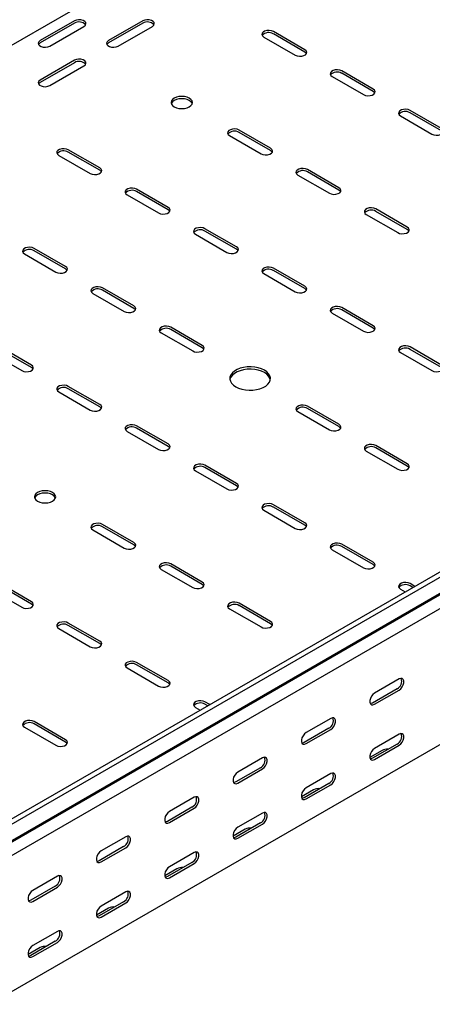
# Model space of a CAD drawing. Units: millimetres. Extents: x 80 to 3364, y 142 to 2624.
# Drawn here: x 1934 to 2147, y 462 to 972 of the extents above; entities that cross this region are included whole.
import ezdxf

# ---------------------------------------------------------------- set-up
doc = ezdxf.new("R2010")
doc.units = ezdxf.units.MM

msp = doc.modelspace()

# ---------------------------------------------------------------- linework, layer by layer
at = {"color": 7, "linetype": 'Continuous', "lineweight": 25}
for p, q in [((2707.83, 1407.91), (940.06, 387.4)), ((3124.32, 1247.88), (1356.55, 227.37)), ((3126.73, 1246.49), (1358.96, 225.98)), ((1362.91, 219.87), (3130.68, 1240.38)), ((1359.89, 217.45), (3127.65, 1237.96)), ((3131.03, 1232.73), (1363.27, 212.22)), ((3131.03, 1162.37), (1363.27, 141.86)), ((1961.83, 971.13), (1944.16, 960.93)), ((1961.83, 969.91), (1944.16, 959.7)), ((1997.19, 971.13), (1979.51, 960.93)), ((1997.19, 969.91), (1979.51, 959.7)), ((1949.11, 958.07), (1966.78, 968.27)), ((1984.46, 958.07), (2002.14, 968.27)), ((2080.98, 956.23), (2064.72, 965.62)), ((2080.98, 955.01), (2064.72, 964.4)), ((2059.77, 962.76), (2076.03, 953.37)), ((1961.83, 950.72), (1944.16, 940.52)), ((1961.83, 949.5), (1944.16, 939.29)), ((1949.11, 937.66), (1966.78, 947.86)), ((2116.34, 935.82), (2100.07, 945.21)), ((2116.34, 934.6), (2100.07, 943.99)), ((2095.12, 942.35), (2111.39, 932.96)), ((2151.69, 915.41), (2135.43, 924.8)), ((2151.69, 914.19), (2135.43, 923.58)), ((2130.48, 921.94), (2146.74, 912.55)), ((2063.3, 905.21), (2047.04, 914.6)), ((2063.3, 903.98), (2047.04, 913.37)), ((2042.09, 911.74), (2058.35, 902.35)), ((1974.91, 895), (1958.65, 904.39)), ((1974.91, 893.78), (1958.65, 903.17)), ((1953.7, 901.53), (1969.96, 892.14)), ((2098.66, 884.8), (2082.39, 894.19)), ((2098.66, 883.57), (2082.39, 892.96)), ((2077.45, 891.33), (2093.71, 881.94)), ((2010.27, 874.59), (1994.01, 883.98)), ((2010.27, 873.37), (1994.01, 882.76)), ((1989.06, 881.12), (2005.32, 871.73)), ((2134.01, 864.39), (2117.75, 873.77)), ((2134.01, 863.16), (2117.75, 872.55)), ((2112.8, 870.92), (2129.06, 861.53)), ((2045.63, 854.18), (2029.36, 863.57)), ((2045.63, 852.96), (2029.36, 862.35)), ((2024.41, 860.71), (2040.68, 851.32)), ((1957.24, 843.98), (1940.97, 853.36)), ((1957.24, 842.75), (1940.97, 852.14)), ((1936.02, 850.51), (1952.29, 841.12)), ((2080.98, 833.77), (2064.72, 843.16)), ((2080.98, 832.55), (2064.72, 841.93)), ((2059.77, 840.3), (2076.03, 830.91)), ((1992.59, 823.57), (1976.33, 832.95)), ((1992.59, 822.34), (1976.33, 831.73)), ((1971.38, 830.1), (1987.64, 820.71)), ((2116.34, 813.36), (2100.07, 822.75)), ((2116.34, 812.14), (2100.07, 821.52)), ((2095.12, 819.89), (2111.39, 810.5)), ((2027.95, 803.16), (2011.68, 812.54)), ((2027.95, 801.93), (2011.68, 811.32)), ((2006.73, 809.69), (2023, 800.3)), ((1939.56, 792.95), (1923.3, 802.34)), ((1939.56, 791.73), (1923.3, 801.11)), ((2151.69, 792.95), (2135.43, 802.34)), ((2151.69, 791.73), (2135.43, 801.11)), ((1918.35, 799.48), (1934.61, 790.09)), ((2130.48, 799.48), (2146.74, 790.09)), ((1974.91, 772.54), (1958.65, 781.93)), ((1974.91, 771.32), (1958.65, 780.7)), ((1953.7, 779.07), (1969.96, 769.68)), ((2098.66, 762.34), (2082.39, 771.72)), ((2098.66, 761.11), (2082.39, 770.5)), ((2077.45, 768.87), (2093.71, 759.48)), ((2010.27, 752.13), (1994.01, 761.52)), ((2010.27, 750.91), (1994.01, 760.29)), ((1989.06, 758.66), (2005.32, 749.27)), ((2134.01, 741.93), (2117.75, 751.31)), ((2134.01, 740.7), (2117.75, 750.09)), ((2112.8, 748.46), (2129.06, 739.07)), ((2045.63, 731.72), (2029.36, 741.11)), ((2045.63, 730.5), (2029.36, 739.88)), ((2024.41, 738.25), (2040.68, 728.86)), ((2080.98, 711.31), (2064.72, 720.7)), ((2080.98, 710.08), (2064.72, 719.47)), ((2059.77, 717.84), (2076.03, 708.45)), ((1992.59, 701.1), (1976.33, 710.49)), ((1992.59, 699.88), (1976.33, 709.27)), ((1971.38, 707.64), (1987.64, 698.25)), ((2116.34, 690.9), (2100.07, 700.29)), ((2116.34, 689.67), (2100.07, 699.06)), ((2095.12, 697.43), (2111.39, 688.04)), ((2027.95, 680.69), (2011.68, 690.08)), ((2027.95, 679.47), (2011.68, 688.86)), ((2006.73, 687.23), (2023, 677.84)), ((1939.56, 670.49), (1923.3, 679.88)), ((1939.56, 669.26), (1923.3, 678.65)), ((2137.92, 678.44), (2135.43, 679.88)), ((2136.85, 677.83), (2135.43, 678.65)), ((1918.35, 677.02), (1934.61, 667.63)), ((2130.48, 677.02), (2132.97, 675.58)), ((2063.3, 660.28), (2047.04, 669.67)), ((2063.3, 659.06), (2047.04, 668.45)), ((2042.09, 666.82), (2058.35, 657.43)), ((1974.91, 650.08), (1958.65, 659.47)), ((1974.91, 648.85), (1958.65, 658.24)), ((1953.7, 656.61), (1969.96, 647.22)), ((2010.27, 629.67), (1994.01, 639.06)), ((2010.27, 628.44), (1994.01, 637.83)), ((1989.06, 636.2), (2005.32, 626.81)), ((2129.77, 630.49), (2117.04, 623.14)), ((2128.71, 625.39), (2115.98, 618.04)), ((2117.04, 617.43), (2129.77, 624.78)), ((2031.85, 617.21), (2029.36, 618.65)), ((2030.79, 616.6), (2029.36, 617.42)), ((2024.41, 615.79), (2026.9, 614.35)), ((1957.24, 599.05), (1940.97, 608.44)), ((1957.24, 597.83), (1940.97, 607.22)), ((2094.42, 610.08), (2081.69, 602.73)), ((1936.02, 605.58), (1952.29, 596.2)), ((2093.36, 604.98), (2080.63, 597.63)), ((2081.69, 597.02), (2094.42, 604.37)), ((2129.77, 601.91), (2117.04, 594.57)), ((2128.71, 596.81), (2115.98, 589.46)), ((2120.93, 593.54), (2114.59, 589.88)), ((2117.04, 588.85), (2129.77, 596.2)), ((2059.06, 589.67), (2046.33, 582.32)), ((2058, 584.57), (2045.27, 577.22)), ((2046.33, 576.61), (2059.06, 583.96)), ((2094.42, 581.5), (2081.69, 574.16)), ((2093.36, 576.4), (2080.63, 569.05)), ((2085.58, 573.13), (2079.24, 569.47)), ((2081.69, 568.44), (2094.42, 575.79)), ((2023.71, 569.26), (2010.98, 561.91)), ((2022.64, 564.16), (2009.92, 556.81)), ((2010.98, 556.2), (2023.71, 563.55)), ((2059.06, 561.09), (2046.33, 553.75)), ((2058, 555.99), (2045.27, 548.64)), ((2050.22, 552.72), (2043.88, 549.06)), ((2046.33, 548.03), (2059.06, 555.38)), ((1988.35, 548.85), (1975.62, 541.5)), ((1987.29, 543.75), (1974.56, 536.4)), ((1975.62, 535.79), (1988.35, 543.14)), ((2023.71, 540.68), (2010.98, 533.34)), ((2022.64, 535.58), (2009.92, 528.23)), ((2014.87, 532.31), (2008.53, 528.65)), ((2010.98, 527.62), (2023.71, 534.97)), ((1952.99, 528.44), (1940.27, 521.09)), ((1951.93, 523.34), (1939.21, 515.99)), ((1940.27, 515.38), (1952.99, 522.73)), ((1988.35, 520.27), (1975.62, 512.93)), ((1987.29, 515.17), (1974.56, 507.82)), ((1979.51, 511.9), (1973.17, 508.24)), ((1975.62, 507.21), (1988.35, 514.56)), ((1952.99, 499.86), (1940.27, 492.51)), ((1951.93, 494.76), (1939.21, 487.41)), ((1944.16, 491.49), (1937.82, 487.83)), ((1940.27, 486.8), (1952.99, 494.15))]:
    msp.add_line(p, q, dxfattribs=at)
at = {"color": 7, "linetype": 'Continuous', "lineweight": 25, "flags": 128}
for points in [[(1966.78, 968.27), (1967.48, 968.85), (1967.79, 969.53), (1967.69, 970.23), (1967.18, 970.86), (1966.32, 971.36), (1965.21, 971.65), (1964, 971.72), (1962.83, 971.53), (1961.83, 971.13)], [(2002.14, 968.27), (2002.84, 968.85), (2003.15, 969.53), (2003.04, 970.23), (2002.53, 970.86), (2001.67, 971.36), (2000.57, 971.65), (1999.36, 971.72), (1998.18, 971.53), (1997.19, 971.13)], [(2064.72, 965.62), (2063.72, 966.02), (2062.55, 966.2), (2061.34, 966.14), (2060.23, 965.85), (2059.38, 965.35), (2058.86, 964.72), (2058.76, 964.02), (2059.07, 963.34), (2059.77, 962.76)], [(1944.16, 960.93), (1943.46, 960.35), (1943.14, 959.67), (1943.25, 958.97), (1943.76, 958.34), (1944.62, 957.84), (1945.72, 957.55), (1946.94, 957.48), (1948.11, 957.67), (1949.11, 958.07)], [(1944.16, 959.7), (1943.46, 959.13), (1943.3, 958.89)], [(1979.51, 960.93), (1978.81, 960.35), (1978.5, 959.67), (1978.61, 958.97), (1979.12, 958.34), (1979.98, 957.84), (1981.08, 957.55), (1982.29, 957.48), (1983.46, 957.67), (1984.46, 958.07)], [(1979.51, 959.7), (1978.81, 959.13), (1978.65, 958.89)], [(2076.03, 953.37), (2077.03, 952.97), (2078.2, 952.79), (2079.41, 952.85), (2080.51, 953.15), (2081.37, 953.64), (2081.89, 954.28), (2081.99, 954.98), (2081.68, 955.66), (2080.98, 956.23)], [(2081.84, 954.19), (2081.68, 954.43), (2080.98, 955.01)], [(1966.78, 947.86), (1967.48, 948.44), (1967.79, 949.12), (1967.69, 949.82), (1967.18, 950.45), (1966.32, 950.95), (1965.21, 951.24), (1964, 951.31), (1962.83, 951.12), (1961.83, 950.72)], [(2100.07, 945.21), (2099.08, 945.61), (2097.9, 945.79), (2096.69, 945.73), (2095.59, 945.44), (2094.73, 944.94), (2094.22, 944.3), (2094.11, 943.61), (2094.43, 942.93), (2095.12, 942.35)], [(1944.16, 940.52), (1943.46, 939.94), (1943.14, 939.26), (1943.25, 938.56), (1943.76, 937.93), (1944.62, 937.43), (1945.72, 937.14), (1946.94, 937.07), (1948.11, 937.26), (1949.11, 937.66)], [(1944.16, 939.29), (1943.46, 938.72), (1943.3, 938.48)], [(2111.39, 932.96), (2112.38, 932.56), (2113.56, 932.38), (2114.77, 932.44), (2115.87, 932.74), (2116.73, 933.23), (2117.24, 933.87), (2117.35, 934.57), (2117.03, 935.25), (2116.34, 935.82)], [(2117.2, 933.78), (2117.03, 934.02), (2116.34, 934.6)], [(2021.23, 931.13), (2020.09, 931.63), (2018.76, 931.95), (2017.34, 932.06), (2015.92, 931.95), (2014.59, 931.63), (2013.45, 931.13), (2012.58, 930.47), (2012.03, 929.7), (2011.84, 928.88), (2012.03, 928.06), (2012.58, 927.29), (2013.45, 926.64), (2014.59, 926.13), (2015.92, 925.82), (2017.34, 925.71), (2018.76, 925.82), (2020.09, 926.13), (2021.23, 926.64), (2022.1, 927.29), (2022.65, 928.06), (2022.84, 928.88), (2022.65, 929.7), (2022.1, 930.47), (2021.23, 931.13)], [(2022.74, 928.27), (2022.65, 928.48), (2022.1, 929.25), (2021.23, 929.9), (2020.09, 930.41), (2018.76, 930.72), (2017.34, 930.83), (2015.92, 930.72), (2014.59, 930.41), (2013.45, 929.9), (2012.58, 929.25), (2012.03, 928.48), (2011.94, 928.27)], [(2135.43, 924.8), (2134.43, 925.2), (2133.26, 925.38), (2132.05, 925.32), (2130.95, 925.03), (2130.09, 924.53), (2129.57, 923.89), (2129.47, 923.2), (2129.78, 922.52), (2130.48, 921.94)], [(2047.04, 914.6), (2046.04, 915), (2044.87, 915.18), (2043.66, 915.12), (2042.56, 914.82), (2041.7, 914.33), (2041.18, 913.69), (2041.08, 912.99), (2041.39, 912.31), (2042.09, 911.74)], [(2146.74, 912.55), (2147.74, 912.15), (2148.91, 911.97), (2150.12, 912.03), (2151.22, 912.33), (2152.08, 912.82), (2152.6, 913.46), (2152.7, 914.16), (2152.39, 914.84), (2151.69, 915.41)], [(1958.65, 904.39), (1957.66, 904.79), (1956.48, 904.97), (1955.27, 904.91), (1954.17, 904.62), (1953.31, 904.12), (1952.8, 903.48), (1952.69, 902.79), (1953, 902.11), (1953.7, 901.53)], [(2058.35, 902.35), (2059.35, 901.95), (2060.52, 901.77), (2061.73, 901.83), (2062.84, 902.12), (2063.7, 902.62), (2064.21, 903.25), (2064.31, 903.95), (2064, 904.63), (2063.3, 905.21)], [(2064.16, 903.17), (2064, 903.41), (2063.3, 903.98)], [(1969.96, 892.14), (1970.96, 891.74), (1972.13, 891.56), (1973.35, 891.62), (1974.45, 891.92), (1975.31, 892.41), (1975.82, 893.05), (1975.93, 893.75), (1975.61, 894.43), (1974.91, 895)], [(1975.78, 892.96), (1975.61, 893.2), (1974.91, 893.78)], [(2082.39, 894.19), (2081.4, 894.59), (2080.23, 894.77), (2079.01, 894.71), (2077.91, 894.41), (2077.05, 893.92), (2076.54, 893.28), (2076.43, 892.58), (2076.75, 891.9), (2077.45, 891.33)], [(1994.01, 883.98), (1993.01, 884.38), (1991.84, 884.56), (1990.63, 884.5), (1989.52, 884.21), (1988.66, 883.71), (1988.15, 883.07), (1988.05, 882.38), (1988.36, 881.7), (1989.06, 881.12)], [(2093.71, 881.94), (2094.7, 881.54), (2095.88, 881.35), (2097.09, 881.42), (2098.19, 881.71), (2099.05, 882.21), (2099.56, 882.84), (2099.67, 883.54), (2099.36, 884.22), (2098.66, 884.8)], [(2099.52, 882.76), (2099.36, 883), (2098.66, 883.57)], [(2005.32, 871.73), (2006.32, 871.33), (2007.49, 871.15), (2008.7, 871.21), (2009.8, 871.51), (2010.66, 872), (2011.18, 872.64), (2011.28, 873.34), (2010.97, 874.02), (2010.27, 874.59)], [(2011.13, 872.55), (2010.97, 872.79), (2010.27, 873.37)], [(2117.75, 873.77), (2116.75, 874.18), (2115.58, 874.36), (2114.37, 874.3), (2113.27, 874), (2112.41, 873.51), (2111.89, 872.87), (2111.79, 872.17), (2112.1, 871.49), (2112.8, 870.92)], [(2029.36, 863.57), (2028.37, 863.97), (2027.19, 864.15), (2025.98, 864.09), (2024.88, 863.8), (2024.02, 863.3), (2023.51, 862.66), (2023.4, 861.97), (2023.71, 861.29), (2024.41, 860.71)], [(2129.06, 861.53), (2130.06, 861.13), (2131.23, 860.94), (2132.44, 861.01), (2133.55, 861.3), (2134.41, 861.8), (2134.92, 862.43), (2135.03, 863.13), (2134.71, 863.81), (2134.01, 864.39)], [(2134.87, 862.35), (2134.71, 862.59), (2134.01, 863.16)], [(1940.97, 853.36), (1939.98, 853.77), (1938.8, 853.95), (1937.59, 853.89), (1936.49, 853.59), (1935.63, 853.09), (1935.12, 852.46), (1935.01, 851.76), (1935.33, 851.08), (1936.02, 850.51)], [(2040.68, 851.32), (2041.67, 850.92), (2042.85, 850.74), (2044.06, 850.8), (2045.16, 851.1), (2046.02, 851.59), (2046.53, 852.23), (2046.64, 852.93), (2046.32, 853.61), (2045.63, 854.18)], [(2046.49, 852.14), (2046.32, 852.38), (2045.63, 852.96)], [(1952.29, 841.12), (1953.28, 840.72), (1954.46, 840.53), (1955.67, 840.6), (1956.77, 840.89), (1957.63, 841.39), (1958.14, 842.02), (1958.25, 842.72), (1957.93, 843.4), (1957.24, 843.98)], [(1958.1, 841.93), (1957.93, 842.18), (1957.24, 842.75)], [(2064.72, 843.16), (2063.72, 843.56), (2062.55, 843.74), (2061.34, 843.68), (2060.23, 843.39), (2059.38, 842.89), (2058.86, 842.25), (2058.76, 841.55), (2059.07, 840.88), (2059.77, 840.3)], [(1976.33, 832.95), (1975.33, 833.36), (1974.16, 833.54), (1972.95, 833.48), (1971.85, 833.18), (1970.99, 832.68), (1970.47, 832.05), (1970.37, 831.35), (1970.68, 830.67), (1971.38, 830.1)], [(2076.03, 830.91), (2077.03, 830.51), (2078.2, 830.33), (2079.41, 830.39), (2080.51, 830.69), (2081.37, 831.18), (2081.89, 831.82), (2081.99, 832.52), (2081.68, 833.2), (2080.98, 833.77)], [(2081.84, 831.73), (2081.68, 831.97), (2080.98, 832.55)], [(1987.64, 820.71), (1988.64, 820.31), (1989.81, 820.12), (1991.02, 820.19), (1992.12, 820.48), (1992.98, 820.98), (1993.5, 821.61), (1993.6, 822.31), (1993.29, 822.99), (1992.59, 823.57)], [(1993.45, 821.52), (1993.29, 821.77), (1992.59, 822.34)], [(2100.07, 822.75), (2099.08, 823.15), (2097.9, 823.33), (2096.69, 823.27), (2095.59, 822.98), (2094.73, 822.48), (2094.22, 821.84), (2094.11, 821.14), (2094.43, 820.47), (2095.12, 819.89)], [(2011.68, 812.54), (2010.69, 812.95), (2009.51, 813.13), (2008.3, 813.07), (2007.2, 812.77), (2006.34, 812.27), (2005.83, 811.64), (2005.72, 810.94), (2006.04, 810.26), (2006.73, 809.69)], [(2111.39, 810.5), (2112.38, 810.1), (2113.56, 809.92), (2114.77, 809.98), (2115.87, 810.28), (2116.73, 810.77), (2117.24, 811.41), (2117.35, 812.11), (2117.03, 812.79), (2116.34, 813.36)], [(2117.2, 811.32), (2117.03, 811.56), (2116.34, 812.14)], [(2023, 800.3), (2023.99, 799.9), (2025.17, 799.71), (2026.38, 799.78), (2027.48, 800.07), (2028.34, 800.57), (2028.85, 801.2), (2028.96, 801.9), (2028.64, 802.58), (2027.95, 803.16)], [(2028.81, 801.11), (2028.64, 801.36), (2027.95, 801.93)], [(2135.43, 802.34), (2134.43, 802.74), (2133.26, 802.92), (2132.05, 802.86), (2130.95, 802.57), (2130.09, 802.07), (2129.57, 801.43), (2129.47, 800.73), (2129.78, 800.06), (2130.48, 799.48)], [(1934.61, 790.09), (1935.61, 789.69), (1936.78, 789.51), (1937.99, 789.57), (1939.09, 789.87), (1939.95, 790.36), (1940.47, 791), (1940.57, 791.7), (1940.26, 792.38), (1939.56, 792.95)], [(1940.42, 790.91), (1940.26, 791.15), (1939.56, 791.73)], [(2045.27, 781.72), (2046.76, 781.01), (2048.46, 780.47), (2050.29, 780.11), (2052.21, 779.96), (2054.15, 780.01), (2056.03, 780.26), (2057.81, 780.72), (2059.4, 781.35), (2060.77, 782.14), (2061.87, 783.06), (2062.65, 784.08), (2063.1, 785.17), (2063.19, 786.29), (2062.92, 787.4), (2062.3, 788.46), (2061.36, 789.44), (2060.12, 790.3), (2058.63, 791.01), (2056.94, 791.56), (2055.1, 791.91), (2053.18, 792.07), (2051.25, 792.01), (2049.36, 791.76), (2047.59, 791.31), (2045.99, 790.67), (2044.62, 789.88), (2043.52, 788.96), (2042.74, 787.94), (2042.3, 786.85), (2042.21, 785.73), (2042.48, 784.62), (2043.09, 783.56), (2044.03, 782.59), (2045.27, 781.72)], [(2063.14, 785.4), (2062.92, 786.17), (2062.3, 787.23), (2061.36, 788.21), (2060.12, 789.07), (2058.63, 789.79), (2056.94, 790.33), (2055.1, 790.69), (2053.18, 790.84), (2051.25, 790.79), (2049.36, 790.53), (2047.59, 790.08), (2045.99, 789.45), (2044.62, 788.66), (2043.52, 787.74), (2042.74, 786.71), (2042.3, 785.62), (2042.25, 785.4)], [(2146.74, 790.09), (2147.74, 789.69), (2148.91, 789.51), (2150.12, 789.57), (2151.22, 789.87), (2152.08, 790.36), (2152.6, 791), (2152.7, 791.7), (2152.39, 792.38), (2151.69, 792.95)], [(1958.65, 781.93), (1957.66, 782.33), (1956.48, 782.51), (1955.27, 782.45), (1954.17, 782.16), (1953.31, 781.66), (1952.8, 781.02), (1952.69, 780.32), (1953, 779.65), (1953.7, 779.07)], [(1969.96, 769.68), (1970.96, 769.28), (1972.13, 769.1), (1973.35, 769.16), (1974.45, 769.46), (1975.31, 769.95), (1975.82, 770.59), (1975.93, 771.29), (1975.61, 771.97), (1974.91, 772.54)], [(1975.78, 770.5), (1975.61, 770.74), (1974.91, 771.32)], [(2082.39, 771.72), (2081.4, 772.13), (2080.23, 772.31), (2079.01, 772.25), (2077.91, 771.95), (2077.05, 771.45), (2076.54, 770.82), (2076.43, 770.12), (2076.75, 769.44), (2077.45, 768.87)], [(1994.01, 761.52), (1993.01, 761.92), (1991.84, 762.1), (1990.63, 762.04), (1989.52, 761.75), (1988.66, 761.25), (1988.15, 760.61), (1988.05, 759.91), (1988.36, 759.24), (1989.06, 758.66)], [(2093.71, 759.48), (2094.7, 759.08), (2095.88, 758.89), (2097.09, 758.95), (2098.19, 759.25), (2099.05, 759.75), (2099.56, 760.38), (2099.67, 761.08), (2099.36, 761.76), (2098.66, 762.34)], [(2099.52, 760.29), (2099.36, 760.54), (2098.66, 761.11)], [(2005.32, 749.27), (2006.32, 748.87), (2007.49, 748.69), (2008.7, 748.75), (2009.8, 749.05), (2010.66, 749.54), (2011.18, 750.18), (2011.28, 750.88), (2010.97, 751.56), (2010.27, 752.13)], [(2011.13, 750.09), (2010.97, 750.33), (2010.27, 750.91)], [(2117.75, 751.31), (2116.75, 751.72), (2115.58, 751.9), (2114.37, 751.84), (2113.27, 751.54), (2112.41, 751.04), (2111.89, 750.41), (2111.79, 749.71), (2112.1, 749.03), (2112.8, 748.46)], [(2029.36, 741.11), (2028.37, 741.51), (2027.19, 741.69), (2025.98, 741.63), (2024.88, 741.33), (2024.02, 740.84), (2023.51, 740.2), (2023.4, 739.5), (2023.71, 738.83), (2024.41, 738.25)], [(2129.06, 739.07), (2130.06, 738.67), (2131.23, 738.48), (2132.44, 738.54), (2133.55, 738.84), (2134.41, 739.34), (2134.92, 739.97), (2135.03, 740.67), (2134.71, 741.35), (2134.01, 741.93)], [(2134.87, 739.88), (2134.71, 740.13), (2134.01, 740.7)], [(2040.68, 728.86), (2041.67, 728.46), (2042.85, 728.28), (2044.06, 728.34), (2045.16, 728.64), (2046.02, 729.13), (2046.53, 729.77), (2046.64, 730.47), (2046.32, 731.15), (2045.63, 731.72)], [(2046.49, 729.68), (2046.32, 729.92), (2045.63, 730.5)], [(1942.74, 722.54), (1943.88, 722.03), (1945.21, 721.71), (1946.63, 721.61), (1948.05, 721.71), (1949.38, 722.03), (1950.52, 722.54), (1951.39, 723.19), (1951.94, 723.96), (1952.13, 724.78), (1951.94, 725.6), (1951.39, 726.37), (1950.52, 727.03), (1949.38, 727.53), (1948.05, 727.85), (1946.63, 727.96), (1945.21, 727.85), (1943.88, 727.53), (1942.74, 727.03), (1941.87, 726.37), (1941.32, 725.6), (1941.13, 724.78), (1941.32, 723.96), (1941.87, 723.19), (1942.74, 722.54)], [(1952.03, 724.17), (1951.94, 724.38), (1951.39, 725.14), (1950.52, 725.8), (1949.38, 726.31), (1948.05, 726.62), (1946.63, 726.73), (1945.21, 726.62), (1943.88, 726.31), (1942.74, 725.8), (1941.87, 725.14), (1941.32, 724.38), (1941.23, 724.17)], [(2064.72, 720.7), (2063.72, 721.1), (2062.55, 721.28), (2061.34, 721.22), (2060.23, 720.92), (2059.38, 720.43), (2058.86, 719.79), (2058.76, 719.09), (2059.07, 718.42), (2059.77, 717.84)], [(1976.33, 710.49), (1975.33, 710.9), (1974.16, 711.08), (1972.95, 711.02), (1971.85, 710.72), (1970.99, 710.22), (1970.47, 709.59), (1970.37, 708.89), (1970.68, 708.21), (1971.38, 707.64)], [(2076.03, 708.45), (2077.03, 708.05), (2078.2, 707.87), (2079.41, 707.93), (2080.51, 708.23), (2081.37, 708.72), (2081.89, 709.36), (2081.99, 710.06), (2081.68, 710.73), (2080.98, 711.31)], [(2081.84, 709.27), (2081.68, 709.51), (2080.98, 710.08)], [(1987.64, 698.25), (1988.64, 697.84), (1989.81, 697.66), (1991.02, 697.72), (1992.12, 698.02), (1992.98, 698.52), (1993.5, 699.15), (1993.6, 699.85), (1993.29, 700.53), (1992.59, 701.1)], [(1993.45, 699.06), (1993.29, 699.3), (1992.59, 699.88)], [(2100.07, 700.29), (2099.08, 700.69), (2097.9, 700.87), (2096.69, 700.81), (2095.59, 700.51), (2094.73, 700.02), (2094.22, 699.38), (2094.11, 698.68), (2094.43, 698.01), (2095.12, 697.43)], [(2011.68, 690.08), (2010.69, 690.49), (2009.51, 690.67), (2008.3, 690.61), (2007.2, 690.31), (2006.34, 689.81), (2005.83, 689.18), (2005.72, 688.48), (2006.04, 687.8), (2006.73, 687.23)], [(2111.39, 688.04), (2112.38, 687.64), (2113.56, 687.46), (2114.77, 687.52), (2115.87, 687.82), (2116.73, 688.31), (2117.24, 688.95), (2117.35, 689.65), (2117.03, 690.32), (2116.34, 690.9)], [(2117.2, 688.86), (2117.03, 689.1), (2116.34, 689.67)], [(2023, 677.84), (2023.99, 677.43), (2025.17, 677.25), (2026.38, 677.31), (2027.48, 677.61), (2028.34, 678.11), (2028.85, 678.74), (2028.96, 679.44), (2028.64, 680.12), (2027.95, 680.69)], [(2028.81, 678.65), (2028.64, 678.89), (2027.95, 679.47)], [(2135.43, 679.88), (2134.43, 680.28), (2133.26, 680.46), (2132.05, 680.4), (2130.95, 680.1), (2130.09, 679.61), (2129.57, 678.97), (2129.47, 678.27), (2129.78, 677.6), (2130.48, 677.02)], [(1934.61, 667.63), (1935.61, 667.23), (1936.78, 667.05), (1937.99, 667.11), (1939.09, 667.41), (1939.95, 667.9), (1940.47, 668.54), (1940.57, 669.24), (1940.26, 669.91), (1939.56, 670.49)], [(1940.42, 668.45), (1940.26, 668.69), (1939.56, 669.26)], [(2047.04, 669.67), (2046.04, 670.08), (2044.87, 670.26), (2043.66, 670.2), (2042.56, 669.9), (2041.7, 669.4), (2041.18, 668.77), (2041.08, 668.07), (2041.39, 667.39), (2042.09, 666.82)], [(1958.65, 659.47), (1957.66, 659.87), (1956.48, 660.05), (1955.27, 659.99), (1954.17, 659.69), (1953.31, 659.2), (1952.8, 658.56), (1952.69, 657.86), (1953, 657.19), (1953.7, 656.61)], [(2058.35, 657.43), (2059.35, 657.02), (2060.52, 656.84), (2061.73, 656.9), (2062.84, 657.2), (2063.7, 657.7), (2064.21, 658.33), (2064.31, 659.03), (2064, 659.71), (2063.3, 660.28)], [(2064.16, 658.24), (2064, 658.48), (2063.3, 659.06)], [(1969.96, 647.22), (1970.96, 646.82), (1972.13, 646.64), (1973.35, 646.7), (1974.45, 647), (1975.31, 647.49), (1975.82, 648.13), (1975.93, 648.83), (1975.61, 649.5), (1974.91, 650.08)], [(1975.78, 648.04), (1975.61, 648.28), (1974.91, 648.85)], [(1994.01, 639.06), (1993.01, 639.46), (1991.84, 639.64), (1990.63, 639.58), (1989.52, 639.28), (1988.66, 638.79), (1988.15, 638.15), (1988.05, 637.45), (1988.36, 636.77), (1989.06, 636.2)], [(2005.32, 626.81), (2006.32, 626.41), (2007.49, 626.23), (2008.7, 626.29), (2009.8, 626.59), (2010.66, 627.08), (2011.18, 627.72), (2011.28, 628.42), (2010.97, 629.09), (2010.27, 629.67)], [(2011.13, 627.63), (2010.97, 627.87), (2010.27, 628.44)], [(2129.77, 624.78), (2130.62, 625.44), (2131.36, 626.36), (2131.91, 627.44), (2132.21, 628.55), (2132.21, 629.54), (2131.91, 630.3), (2131.36, 630.74), (2130.62, 630.81), (2129.77, 630.49)], [(2117.04, 623.14), (2116.2, 622.48), (2115.45, 621.56), (2114.9, 620.48), (2114.61, 619.38), (2114.61, 618.38), (2114.9, 617.62), (2115.45, 617.18), (2116.2, 617.11), (2117.04, 617.43)], [(2029.36, 618.65), (2028.37, 619.05), (2027.19, 619.23), (2025.98, 619.17), (2024.88, 618.87), (2024.02, 618.38), (2023.51, 617.74), (2023.4, 617.04), (2023.71, 616.36), (2024.41, 615.79)], [(2115.98, 618.04), (2115.14, 617.73), (2114.85, 617.7)], [(1940.97, 608.44), (1939.98, 608.84), (1938.8, 609.03), (1937.59, 608.97), (1936.49, 608.67), (1935.63, 608.17), (1935.12, 607.54), (1935.01, 606.84), (1935.33, 606.16), (1936.02, 605.58)], [(2094.42, 604.37), (2095.26, 605.03), (2096.01, 605.95), (2096.56, 607.03), (2096.85, 608.14), (2096.85, 609.13), (2096.56, 609.89), (2096.01, 610.33), (2095.26, 610.4), (2094.42, 610.08)], [(2081.69, 602.73), (2080.84, 602.07), (2080.1, 601.15), (2079.54, 600.07), (2079.25, 598.97), (2079.25, 597.97), (2079.54, 597.21), (2080.1, 596.77), (2080.84, 596.7), (2081.69, 597.02)], [(2129.77, 596.2), (2130.62, 596.86), (2131.36, 597.78), (2131.91, 598.86), (2132.21, 599.97), (2132.21, 600.96), (2131.91, 601.72), (2131.36, 602.16), (2130.62, 602.23), (2129.77, 601.91)], [(1952.29, 596.2), (1953.28, 595.79), (1954.46, 595.61), (1955.67, 595.67), (1956.77, 595.97), (1957.63, 596.47), (1958.14, 597.1), (1958.25, 597.8), (1957.93, 598.48), (1957.24, 599.05)], [(1958.1, 597.01), (1957.93, 597.25), (1957.24, 597.83)], [(2080.63, 597.63), (2079.78, 597.31), (2079.49, 597.29)], [(2117.04, 594.57), (2116.2, 593.9), (2115.45, 592.98), (2114.9, 591.9), (2114.61, 590.8), (2114.61, 589.8), (2114.9, 589.04), (2115.45, 588.6), (2116.2, 588.53), (2117.04, 588.85)], [(2059.06, 583.96), (2059.91, 584.62), (2060.65, 585.54), (2061.2, 586.62), (2061.5, 587.73), (2061.5, 588.72), (2061.2, 589.48), (2060.65, 589.92), (2059.91, 589.99), (2059.06, 589.67)], [(2115.98, 589.46), (2115.14, 589.15), (2114.85, 589.13)], [(2046.33, 582.32), (2045.49, 581.66), (2044.74, 580.74), (2044.19, 579.66), (2043.9, 578.56), (2043.9, 577.56), (2044.19, 576.8), (2044.74, 576.36), (2045.49, 576.29), (2046.33, 576.61)], [(2094.42, 575.79), (2095.26, 576.45), (2096.01, 577.37), (2096.56, 578.45), (2096.85, 579.56), (2096.85, 580.55), (2096.56, 581.31), (2096.01, 581.75), (2095.26, 581.82), (2094.42, 581.5)], [(2045.27, 577.22), (2044.43, 576.9), (2044.13, 576.88)], [(2081.69, 574.16), (2080.84, 573.49), (2080.1, 572.57), (2079.54, 571.49), (2079.25, 570.39), (2079.25, 569.39), (2079.54, 568.63), (2080.1, 568.19), (2080.84, 568.12), (2081.69, 568.44)], [(2023.71, 563.55), (2024.55, 564.21), (2025.3, 565.13), (2025.85, 566.21), (2026.14, 567.31), (2026.14, 568.31), (2025.85, 569.07), (2025.3, 569.51), (2024.55, 569.58), (2023.71, 569.26)], [(2080.63, 569.05), (2079.78, 568.74), (2079.49, 568.72)], [(2010.98, 561.91), (2010.13, 561.25), (2009.39, 560.33), (2008.83, 559.25), (2008.54, 558.15), (2008.54, 557.15), (2008.83, 556.39), (2009.39, 555.95), (2010.13, 555.88), (2010.98, 556.2)], [(2059.06, 555.38), (2059.91, 556.04), (2060.65, 556.96), (2061.2, 558.04), (2061.5, 559.15), (2061.5, 560.14), (2061.2, 560.9), (2060.65, 561.34), (2059.91, 561.41), (2059.06, 561.09)], [(2009.92, 556.81), (2009.07, 556.49), (2008.78, 556.47)], [(2046.33, 553.75), (2045.49, 553.08), (2044.74, 552.16), (2044.19, 551.08), (2043.9, 549.98), (2043.9, 548.98), (2044.19, 548.22), (2044.74, 547.78), (2045.49, 547.71), (2046.33, 548.03)], [(1988.35, 543.14), (1989.2, 543.8), (1989.94, 544.72), (1990.49, 545.8), (1990.79, 546.9), (1990.79, 547.9), (1990.49, 548.66), (1989.94, 549.1), (1989.2, 549.17), (1988.35, 548.85)], [(2045.27, 548.64), (2044.43, 548.33), (2044.13, 548.31)], [(1975.62, 541.5), (1974.78, 540.84), (1974.03, 539.92), (1973.48, 538.84), (1973.18, 537.74), (1973.18, 536.74), (1973.48, 535.98), (1974.03, 535.54), (1974.78, 535.47), (1975.62, 535.79)], [(2023.71, 534.97), (2024.55, 535.63), (2025.3, 536.55), (2025.85, 537.63), (2026.14, 538.74), (2026.14, 539.73), (2025.85, 540.49), (2025.3, 540.93), (2024.55, 541), (2023.71, 540.68)], [(1974.56, 536.4), (1973.71, 536.08), (1973.42, 536.06)], [(2010.98, 533.34), (2010.13, 532.67), (2009.39, 531.75), (2008.83, 530.67), (2008.54, 529.57), (2008.54, 528.57), (2008.83, 527.81), (2009.39, 527.37), (2010.13, 527.3), (2010.98, 527.62)], [(1952.99, 522.73), (1953.84, 523.39), (1954.59, 524.31), (1955.14, 525.39), (1955.43, 526.49), (1955.43, 527.49), (1955.14, 528.25), (1954.59, 528.69), (1953.84, 528.76), (1952.99, 528.44)], [(2009.92, 528.23), (2009.07, 527.92), (2008.78, 527.89)], [(1940.27, 521.09), (1939.42, 520.43), (1938.68, 519.51), (1938.12, 518.43), (1937.83, 517.33), (1937.83, 516.33), (1938.12, 515.57), (1938.68, 515.13), (1939.42, 515.06), (1940.27, 515.38)], [(1988.35, 514.56), (1989.2, 515.22), (1989.94, 516.14), (1990.49, 517.22), (1990.79, 518.33), (1990.79, 519.32), (1990.49, 520.08), (1989.94, 520.52), (1989.2, 520.59), (1988.35, 520.27)], [(1939.21, 515.99), (1938.36, 515.67), (1938.07, 515.65)], [(1975.62, 512.93), (1974.78, 512.26), (1974.03, 511.34), (1973.48, 510.26), (1973.18, 509.16), (1973.18, 508.16), (1973.48, 507.4), (1974.03, 506.96), (1974.78, 506.89), (1975.62, 507.21)], [(1974.56, 507.82), (1973.71, 507.51), (1973.42, 507.48)], [(1952.99, 494.15), (1953.84, 494.81), (1954.59, 495.73), (1955.14, 496.81), (1955.43, 497.92), (1955.43, 498.91), (1955.14, 499.67), (1954.59, 500.11), (1953.84, 500.18), (1952.99, 499.86)], [(1940.27, 492.51), (1939.42, 491.85), (1938.68, 490.93), (1938.12, 489.85), (1937.83, 488.75), (1937.83, 487.75), (1938.12, 486.99), (1938.68, 486.55), (1939.42, 486.48), (1940.27, 486.8)], [(1939.21, 487.41), (1938.36, 487.1), (1938.07, 487.07)]]:
    msp.add_lwpolyline(points, dxfattribs=at)
at = {"color": 7, "linetype": 'Continuous', "lineweight": 25}
for centre, radius, start, end in [((1964.25, 966), 4.59, 42.2738, 121.7313), ((1999.6, 966), 4.59, 42.2738, 121.7313), ((2062.3, 960.49), 4.59, 58.2687, 137.7262), ((1964.25, 945.59), 4.59, 42.2738, 121.7313), ((2097.66, 940.08), 4.59, 58.2687, 137.7262), ((2133.01, 919.67), 4.59, 58.2687, 137.7262), ((2044.63, 909.47), 4.59, 58.2687, 137.7262), ((1956.24, 899.26), 4.59, 58.2687, 137.7262), ((2079.98, 889.06), 4.59, 58.2687, 137.7262), ((1991.59, 878.85), 4.59, 58.2687, 137.7262), ((2115.34, 868.65), 4.59, 58.2687, 137.7262), ((2026.95, 858.44), 4.59, 58.2687, 137.7262), ((1938.56, 848.24), 4.59, 58.2687, 137.7262), ((2062.3, 838.03), 4.59, 58.2687, 137.7262), ((1973.91, 827.83), 4.59, 58.2687, 137.7262), ((2097.66, 817.62), 4.59, 58.2687, 137.7262), ((2009.27, 807.42), 4.59, 58.2687, 137.7262), ((2133.01, 797.21), 4.59, 58.2687, 137.7262), ((1956.24, 776.8), 4.59, 58.2687, 137.7262), ((2079.98, 766.6), 4.59, 58.2687, 137.7262), ((1991.59, 756.39), 4.59, 58.2687, 137.7262), ((2115.34, 746.19), 4.59, 58.2687, 137.7262), ((2026.95, 735.98), 4.59, 58.2687, 137.7262), ((2062.3, 715.57), 4.59, 58.2687, 137.7262), ((1973.91, 705.36), 4.59, 58.2687, 137.7262), ((2097.66, 695.16), 4.59, 58.2687, 137.7262), ((2009.27, 684.95), 4.59, 58.2687, 137.7262), ((2133.01, 674.75), 4.59, 58.2687, 137.7262), ((2044.63, 664.54), 4.59, 58.2687, 137.7262), ((1956.24, 654.34), 4.59, 58.2687, 137.7262), ((1991.59, 633.93), 4.59, 58.2687, 137.7262), ((2126.54, 629.43), 4.59, 298.2645, 17.7382), ((2026.95, 613.52), 4.59, 58.2687, 137.7262), ((1938.56, 603.31), 4.59, 58.2687, 137.7262), ((2091.18, 609.02), 4.59, 298.2645, 17.7382), ((2126.54, 600.85), 4.59, 298.2645, 17.7382), ((2123.39, 588.8), 5.34, 83.1834, 117.3822), ((2055.83, 588.61), 4.59, 298.2645, 17.7382), ((2091.18, 580.44), 4.59, 298.2645, 17.7382), ((2088.03, 568.39), 5.34, 83.1834, 117.3822), ((2020.47, 568.2), 4.59, 298.2645, 17.7382), ((2055.83, 560.03), 4.59, 298.2645, 17.7382), ((2052.68, 547.98), 5.34, 83.1834, 117.3822), ((1985.12, 547.79), 4.59, 298.2645, 17.7382), ((2020.47, 539.62), 4.59, 298.2645, 17.7382), ((2017.32, 527.57), 5.34, 83.1834, 117.3822), ((1949.76, 527.38), 4.59, 298.2645, 17.7382), ((1985.12, 519.21), 4.59, 298.2645, 17.7382), ((1981.97, 507.16), 5.34, 83.1834, 117.3822), ((1949.76, 498.8), 4.59, 298.2645, 17.7382), ((1946.61, 486.75), 5.34, 83.1834, 117.3822)]:
    msp.add_arc(centre, radius, start, end, dxfattribs=at)

doc.saveas('drawing.dxf')
